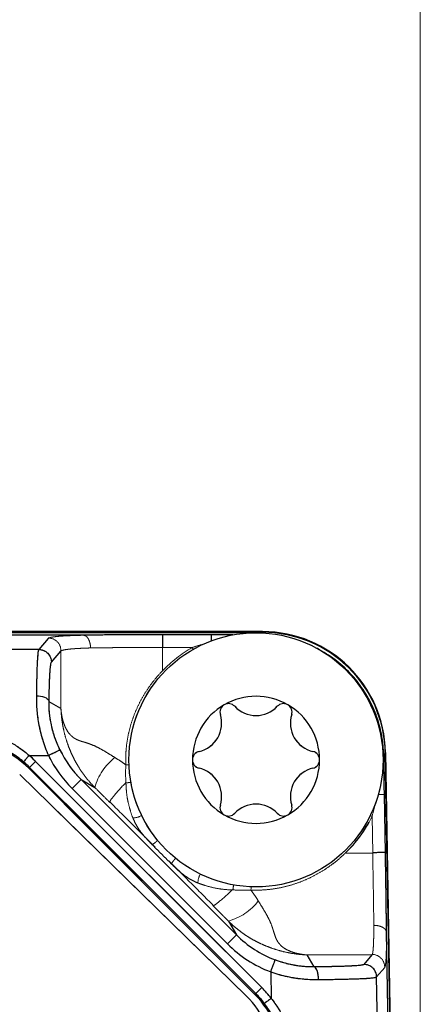
# Model space of a CAD drawing. Units: millimetres. Extents: x 17 to 410, y 7 to 290.
# Drawn here: x 125 to 134, y 173 to 196 of the extents above; entities that cross this region are included whole.
import ezdxf

# ---------------------------------------------------------------- set-up
doc = ezdxf.new("R2010")
doc.units = ezdxf.units.MM
doc.linetypes.add('PHANTOM', pattern=[12.7, 6.35, -1.27, 1.27, -1.27, 1.27, -1.27])
doc.styles.add('SLDTEXTSTYLE2', font='TXT', dxfattribs={"width": 0.75})
doc.dimstyles.new('SLDDIMSTYLE0', dxfattribs={"dimtxt": 3.5, "dimasz": 3.302, "dimexe": 0, "dimexo": 0.0625, "dimgap": 0.875, "dimtad": 1, "dimdec": 0, "dimrnd": 1e-09, "dimzin": 12, "dimdsep": 46, "dimtxsty": 'SLDTEXTSTYLE2', "dimsah": 1, "dimcen": 0.09, "dimadec": 0, "dimazin": 3, "dimtfac": 1, "dimtdec": 0, "dimtofl": 0, "dimtmove": 0, "dimatfit": 3, "dimfxl": 1, "dimfrac": 2, "dimtolj": 1, "dimtzin": 12, "dimarcsym": 0})

# ---------------------------------------------------------------- blocks, each defined once
blk = doc.blocks.new('_D')
at = {"color": 7, "linetype": 'Continuous', "lineweight": 0}
for p, q in [((64.777, 132.464), (64.777, 197.897)), ((134.277, 132.464), (134.277, 197.897)), ((64.777, 196.897), (134.277, 196.897))]:
    blk.add_line(p, q, dxfattribs=at)
at = {"color": 7, "linetype": 'Continuous', "lineweight": 18}
for points in [[(64.777, 196.897), (68.079, 196.389), (68.079, 197.405)], [(134.277, 196.897), (130.975, 197.405), (130.975, 196.389)]]:
    blk.add_solid(points, dxfattribs=at)
at = {"color": 7, "linetype": 'Continuous', "lineweight": 18, "insert": (99.761, 201.409), "char_height": 3.5, "attachment_point": 1, "style": 'SLDTEXTSTYLE2'}
blk.add_mtext('70', dxfattribs=at)

msp = doc.modelspace()

# ---------------------------------------------------------------- linework, layer by layer
at = {"color": 7, "linetype": 'Continuous', "lineweight": 25}
for p, q in [((130.554, 181.464), (68.499, 181.464)), ((68.502, 181.447), (130.551, 181.447)), ((126.323, 181.379), (122.555, 181.379)), ((125.494, 181.302), (125.27, 181.042)), ((129.349, 181.389), (128.193, 181.389)), ((125.27, 181.042), (123.627, 181.042)), ((125.57, 180.742), (125.794, 181.002)), ((125.794, 179.648), (125.515, 179.811)), ((125.042, 178.544), (125.501, 178.544)), ((133.412, 178.539), (133.45, 178.598)), ((134.273, 131.451), (133.45, 178.598)), ((133.454, 178.615), (134.277, 131.464)), ((125.055, 178.261), (125.043, 178.232)), ((130.364, 172.91), (125.043, 178.232)), ((125.196, 178.402), (125.055, 178.261)), ((130.393, 172.922), (125.055, 178.261)), ((125.196, 178.402), (130.534, 173.064)), ((130.178, 172.863), (124.821, 178.096)), ((126.057, 177.764), (126.269, 177.976)), ((129.936, 174.31), (126.269, 177.976)), ((126.269, 177.976), (126.594, 177.787)), ((126.057, 177.764), (129.724, 174.098)), ((133.453, 176.239), (133.429, 177.626)), ((129.746, 174.634), (129.936, 174.31)), ((129.724, 174.098), (129.936, 174.31)), ((133.544, 170.601), (133.478, 174.369)), ((131.772, 173.552), (131.607, 173.835)), ((133.136, 173.835), (132.947, 173.611)), ((130.745, 173.437), (130.756, 172.811)), ((133.246, 173.317), (133.436, 173.54)), ((133.275, 171.673), (133.246, 173.317)), ((130.364, 172.91), (130.393, 172.922)), ((130.534, 173.064), (130.393, 172.922))]:
    msp.add_line(p, q, dxfattribs=at)
at = {"color": 7, "linetype": 'PHANTOM', "lineweight": 18}
for p, q in [((130.554, 181.464), (68.499, 181.464)), ((68.502, 181.447), (130.551, 181.447)), ((126.323, 181.379), (122.555, 181.379)), ((125.494, 181.302), (125.27, 181.042)), ((129.349, 181.389), (128.193, 181.389)), ((125.27, 181.042), (123.627, 181.042)), ((125.57, 180.742), (125.794, 181.002)), ((125.794, 181.002), (125.794, 179.648)), ((128.193, 180.541), (128.193, 181.089)), ((128.193, 181.089), (128.895, 181.089)), ((125.794, 179.648), (125.515, 179.811)), ((125.042, 178.544), (125.501, 178.544)), ((133.412, 178.539), (133.45, 178.598)), ((134.273, 131.451), (133.45, 178.598)), ((133.454, 178.615), (134.277, 131.464)), ((125.055, 178.261), (125.043, 178.232)), ((130.364, 172.91), (125.043, 178.232)), ((125.196, 178.402), (125.055, 178.261)), ((130.393, 172.922), (125.055, 178.261)), ((125.196, 178.402), (130.534, 173.064)), ((130.178, 172.863), (124.821, 178.096)), ((126.057, 177.764), (126.269, 177.976)), ((129.936, 174.31), (126.269, 177.976)), ((126.269, 177.976), (126.594, 177.787)), ((126.057, 177.764), (129.724, 174.098)), ((133.453, 176.239), (133.429, 177.626)), ((133.138, 177.105), (133.153, 176.234)), ((133.153, 176.234), (132.5, 176.234)), ((129.746, 174.634), (129.936, 174.31)), ((129.724, 174.098), (129.936, 174.31)), ((133.544, 170.601), (133.478, 174.369)), ((131.772, 173.552), (131.607, 173.835)), ((131.607, 173.835), (133.136, 173.835)), ((133.136, 173.835), (132.947, 173.611)), ((130.745, 173.437), (130.756, 172.811)), ((133.246, 173.317), (133.436, 173.54)), ((133.275, 171.673), (133.246, 173.317)), ((130.364, 172.91), (130.393, 172.922)), ((130.534, 173.064), (130.393, 172.922))]:
    msp.add_line(p, q, dxfattribs=at)
at = {"color": 8, "linetype": 'Continuous', "lineweight": 25}
for p, q in [((130.551, 181.447), (130.544, 181.436)), ((129.349, 181.25), (129.349, 181.389)), ((133.286, 177.623), (133.429, 177.626))]:
    msp.add_line(p, q, dxfattribs=at)
at = {"color": 8, "linetype": 'PHANTOM', "lineweight": 18}
for p, q in [((130.551, 181.447), (130.544, 181.436)), ((129.349, 181.25), (129.349, 181.389)), ((128.918, 181.049), (128.895, 181.089)), ((133.286, 177.623), (133.429, 177.626)), ((133.138, 177.105), (133.096, 177.126))]:
    msp.add_line(p, q, dxfattribs=at)
at = {"color": 7, "linetype": 'Continuous', "lineweight": 25, "flags": 128}
for points in [[(125.215, 179.952), (125.266, 179.949), (125.316, 179.942), (125.363, 179.932), (125.405, 179.918), (125.442, 179.9), (125.472, 179.881), (125.495, 179.859), (125.509, 179.835), (125.515, 179.811)], [(131.873, 173.254), (131.871, 173.305), (131.866, 173.355), (131.859, 173.401), (131.849, 173.443), (131.836, 173.48), (131.822, 173.51), (131.806, 173.532), (131.79, 173.546), (131.772, 173.552)]]:
    msp.add_lwpolyline(points, dxfattribs=at)
at = {"color": 7, "linetype": 'PHANTOM', "lineweight": 18, "flags": 128}
for points in [[(125.215, 179.952), (125.266, 179.949), (125.316, 179.942), (125.363, 179.932), (125.405, 179.918), (125.442, 179.9), (125.472, 179.881), (125.495, 179.859), (125.509, 179.835), (125.515, 179.811)], [(131.873, 173.254), (131.871, 173.311), (131.865, 173.366), (131.855, 173.417), (131.843, 173.462), (131.828, 173.499), (131.81, 173.527), (131.792, 173.545), (131.772, 173.552)]]:
    msp.add_lwpolyline(points, dxfattribs=at)
at = {"color": 8, "linetype": 'PHANTOM', "lineweight": 18, "flags": 128}
for points in [[(127.401, 178.323), (127.368, 178.322), (127.326, 178.32)], [(130.28, 175.366), (130.281, 175.409), (130.283, 175.442)]]:
    msp.add_lwpolyline(points, dxfattribs=at)
at = {"color": 7, "linetype": 'Continuous', "lineweight": 25}
msp.add_circle((130.399, 178.439), 3, dxfattribs=at)
at = {"color": 7, "linetype": 'PHANTOM', "lineweight": 18}
msp.add_circle((130.399, 178.439), 3, dxfattribs=at)
at = {"color": 7, "linetype": 'Continuous', "lineweight": 25}
for centre, radius, start, end in [((130.554, 178.564), 2.9, 1, 90), ((130.399, 178.439), 1.5, 60, 120), ((130.399, 178.439), 1.5, 120, 180), ((129.749, 179.564), 0.201, 120, 196.9357), ((129.749, 179.564), 0.201, 43.0643, 120), ((130.399, 180.171), 0.688, 223.0643, 316.9357), ((131.048, 179.564), 0.201, 60, 136.9357), ((131.048, 179.564), 0.201, 343.0643, 60), ((130.399, 178.439), 1.5, 0, 60), ((128.899, 179.305), 0.688, 283.0643, 16.9357), ((131.899, 179.305), 0.688, 163.0643, 256.9357), ((129.1, 178.439), 0.201, 103.0643, 180), ((130.399, 178.439), 1.5, 180, 240), ((129.1, 178.439), 0.201, 180, 256.9357), ((130.399, 178.439), 1.5, 300, 0), ((131.698, 178.439), 0.201, 0, 76.9357), ((131.698, 178.439), 0.201, 283.0643, 0), ((128.899, 177.573), 0.688, 343.0643, 76.9357), ((131.899, 177.573), 0.688, 103.0643, 196.9357), ((129.749, 177.314), 0.201, 163.0643, 240), ((130.399, 176.707), 0.688, 43.0643, 136.9357), ((131.048, 177.314), 0.201, 300, 16.9357), ((129.749, 177.314), 0.201, 240, 316.9357), ((130.399, 178.439), 1.5, 240, 300), ((131.048, 177.314), 0.201, 223.0643, 300), ((128.781, 171.433), 1.999, 0, 45.6716)]:
    msp.add_arc(centre, radius, start, end, dxfattribs=at)
at = {"color": 7, "linetype": 'PHANTOM', "lineweight": 18}
for centre, radius, start, end in [((130.554, 178.564), 2.9, 1, 90), ((130.399, 178.439), 3.047, 119.5741, 136.3798), ((130.399, 178.439), 1.5, 60, 120), ((130.399, 178.439), 1.5, 120, 180), ((129.749, 179.564), 0.201, 120, 196.9357), ((129.749, 179.564), 0.201, 43.0643, 120), ((130.399, 180.171), 0.688, 223.0643, 316.9357), ((131.048, 179.564), 0.201, 60, 136.9357), ((131.048, 179.564), 0.201, 343.0643, 60), ((130.399, 178.439), 1.5, 0, 60), ((128.899, 179.305), 0.688, 283.0643, 16.9357), ((131.899, 179.305), 0.688, 163.0643, 256.9357), ((127.888, 177.432), 1.342, 127.6818, 164.6585), ((129.1, 178.439), 0.201, 103.0643, 180), ((130.399, 178.439), 1.5, 180, 240), ((129.1, 178.439), 0.201, 180, 256.9357), ((130.399, 178.439), 1.5, 300, 0), ((131.698, 178.439), 0.201, 0, 76.9357), ((131.698, 178.439), 0.201, 283.0643, 0), ((128.899, 177.573), 0.688, 343.0643, 76.9357), ((131.899, 177.573), 0.688, 103.0643, 196.9357), ((129.749, 177.314), 0.201, 163.0643, 240), ((130.399, 176.707), 0.688, 43.0643, 136.9357), ((131.048, 177.314), 0.201, 300, 16.9357), ((129.749, 177.314), 0.201, 240, 316.9357), ((130.399, 178.439), 1.5, 240, 300), ((131.048, 177.314), 0.201, 223.0643, 300), ((130.399, 178.439), 3.047, 313.6202, 334.0282), ((129.391, 175.929), 1.342, 285.3415, 322.3182), ((128.781, 171.433), 1.999, 0, 45.6716)]:
    msp.add_arc(centre, radius, start, end, dxfattribs=at)
at = {"color": 8, "linetype": 'Continuous', "lineweight": 25}
for centre, radius, start, end in [((133.4, 178.405), 0.134, 84.8121, 91.1991), ((130.399, 178.439), 3.047, 313.6202, 331.0982)]:
    msp.add_arc(centre, radius, start, end, dxfattribs=at)
at = {"color": 8, "linetype": 'PHANTOM', "lineweight": 18}
for centre, radius, start, end in [((133.4, 178.405), 0.134, 84.8121, 91.1991), ((127.496, 177.456), 0.387, 269.4199, 301.9565), ((129.415, 175.537), 0.387, 148.0435, 180.5801)]:
    msp.add_arc(centre, radius, start, end, dxfattribs=at)
at = {"color": 7, "linetype": 'Continuous', "lineweight": 25}
for centre, major_axis, ratio, start_param, end_param in [((130.55, 178.546), (1.58, 2.434), 0.999513, 5.30583, 6.858722), ((123.416, 176.605), (-0.881, -2.126), 0.999599, 2.749036, 3.53415), ((128.108, 179.814), (2.247, -1.312), 0.999274, 4.124012, 4.455542), ((123.428, 176.633), (-0.957, -2.311), 0.999599, 2.749036, 2.832626), ((128.108, 179.814), (2.506, -1.464), 0.99941, 4.124012, 4.455542), ((123.428, 176.633), (0.881, 2.126), 0.999529, 5.890628, 5.974218), ((131.774, 176.149), (-1.312, 2.247), 0.999274, 1.827644, 2.249993), ((131.774, 176.149), (-1.464, 2.506), 0.99941, 1.827644, 2.249993), ((128.737, 171.284), (-2.126, -0.881), 0.999599, 2.749036, 3.53415), ((128.766, 171.296), (2.126, 0.881), 0.999529, 0.257935, 0.392557), ((128.766, 171.296), (-2.311, -0.957), 0.999599, 3.399528, 3.53415)]:
    msp.add_ellipse(centre, major_axis=major_axis, ratio=ratio, start_param=start_param, end_param=end_param, dxfattribs=at)
at = {"color": 7, "linetype": 'PHANTOM', "lineweight": 18}
for centre, major_axis, ratio, start_param, end_param in [((130.55, 178.546), (1.58, 2.434), 0.999513, 5.30583, 6.858722), ((123.416, 176.605), (-0.881, -2.126), 0.999599, 2.749036, 3.53415), ((128.108, 179.814), (2.247, -1.312), 0.999274, 4.124012, 4.455542), ((123.428, 176.633), (-0.957, -2.311), 0.999599, 2.749036, 2.832626), ((128.108, 179.814), (2.506, -1.464), 0.99941, 4.124012, 4.455542), ((123.428, 176.633), (0.881, 2.126), 0.999529, 5.890628, 5.974218), ((131.774, 176.149), (-1.312, 2.247), 0.999274, 1.827644, 2.249993), ((131.774, 176.149), (-1.464, 2.506), 0.99941, 1.827644, 2.249993), ((128.737, 171.284), (-2.126, -0.881), 0.999599, 2.749036, 3.53415), ((128.766, 171.296), (2.126, 0.881), 0.999529, 0.257935, 0.392557), ((128.766, 171.296), (-2.311, -0.957), 0.999599, 3.399528, 3.53415)]:
    msp.add_ellipse(centre, major_axis=major_axis, ratio=ratio, start_param=start_param, end_param=end_param, dxfattribs=at)
for points, knots in [([(126.326, 181.379), (126.28, 181.377), (126.187, 181.375), (126.062, 181.371), (125.95, 181.366), (125.848, 181.361), (125.76, 181.355), (125.686, 181.348), (125.62, 181.34), (125.567, 181.332), (125.529, 181.322), (125.505, 181.312), (125.498, 181.305), (125.494, 181.302)], [0, 0, 0, 0, 0.068828, 0.139472, 0.210363, 0.281053, 0.364704, 0.448622, 0.532431, 0.649099, 0.765996, 0.883078, 1, 1, 1, 1]), ([(125.494, 181.315), (125.573, 181.315), (125.651, 181.282), (125.762, 181.171), (125.794, 181.093), (125.794, 181.015)], [0, 0, 0, 0, 0.5, 0.5, 1, 1, 1, 1]), ([(128.193, 181.389), (128.098, 181.389), (127.906, 181.389), (127.619, 181.388), (127.331, 181.388), (127.09, 181.387), (126.897, 181.385), (126.749, 181.384), (126.604, 181.383), (126.46, 181.381), (126.37, 181.379), (126.323, 181.379)], [0, 0, 0, 0, 0.147959, 0.295897, 0.445332, 0.59469, 0.674108, 0.75351, 0.834382, 0.915231, 1, 1, 1, 1]), ([(126.323, 181.379), (126.324, 181.379), (126.324, 181.379), (126.325, 181.379), (126.326, 181.379), (126.326, 181.379), (126.326, 181.379)], [0, 0, 0, 0, 0.365218, 0.733708, 0.931769, 1, 1, 1, 1]), ([(126.494, 181.079), (126.493, 181.094), (126.492, 181.128), (126.483, 181.18), (126.466, 181.245), (126.433, 181.311), (126.383, 181.366), (126.345, 181.374), (126.326, 181.379)], [0, 0, 0, 0, 0.100234, 0.222394, 0.344553, 0.563035, 0.781518, 1, 1, 1, 1]), ([(128.193, 181.402), (128.193, 181.4), (128.193, 181.367), (128.193, 181.256), (128.193, 181.179), (128.193, 181.102)], [0, 0, 0, 0, 0.5, 0.5, 1, 1, 1, 1]), ([(125.27, 181.042), (125.27, 181.042), (125.268, 181.039), (125.263, 181.028), (125.256, 180.995), (125.249, 180.942), (125.242, 180.87), (125.237, 180.781), (125.232, 180.678), (125.227, 180.554), (125.223, 180.406), (125.219, 180.237), (125.217, 180.083), (125.215, 179.984), (125.215, 179.952)], [0, 0, 0, 0, 0.000024, 0.105884, 0.212041, 0.318005, 0.4236, 0.510762, 0.59811, 0.685165, 0.775109, 0.865408, 0.955375, 1, 1, 1, 1]), ([(125.794, 181.002), (125.794, 181.002), (125.797, 181.005), (125.804, 181.012), (125.826, 181.022), (125.862, 181.032), (125.91, 181.04), (125.969, 181.048), (126.032, 181.055), (126.107, 181.061), (126.191, 181.066), (126.282, 181.071), (126.382, 181.075), (126.457, 181.078), (126.494, 181.079)], [0, 0, 0, 0, 0.000027, 0.12462, 0.249384, 0.373938, 0.498244, 0.580156, 0.662165, 0.743897, 0.808422, 0.873126, 0.937598, 1, 1, 1, 1]), ([(126.494, 181.079), (126.531, 181.079), (126.606, 181.081), (126.726, 181.083), (126.851, 181.084), (126.98, 181.085), (127.155, 181.087), (127.377, 181.088), (127.647, 181.089), (127.92, 181.089), (128.102, 181.089), (128.193, 181.089)], [0, 0, 0, 0, 0.0755279, 0.1511524, 0.2268015, 0.304064, 0.3813423, 0.5349234, 0.6885907, 0.8442844, 1, 1, 1, 1]), ([(125.515, 179.811), (125.515, 179.839), (125.517, 179.922), (125.519, 180.051), (125.523, 180.192), (125.527, 180.317), (125.532, 180.422), (125.537, 180.51), (125.542, 180.588), (125.549, 180.652), (125.556, 180.7), (125.563, 180.73), (125.568, 180.738), (125.57, 180.742)], [0, 0, 0, 0, 0.043307, 0.129368, 0.215744, 0.301779, 0.38711, 0.472737, 0.55819, 0.668317, 0.778833, 0.889571, 1, 1, 1, 1]), ([(127.326, 178.32), (127.324, 178.387), (127.321, 178.521), (127.336, 178.739), (127.369, 178.972), (127.427, 179.221), (127.506, 179.465), (127.606, 179.703), (127.725, 179.929), (127.862, 180.144), (128.017, 180.35), (128.133, 180.479), (128.193, 180.541), (128.193, 180.541)], [0, 0, 0, 0, 0.081834, 0.164076, 0.266905, 0.369739, 0.475724, 0.581714, 0.684834, 0.787955, 0.893965, 0.999976, 1, 1, 1, 1]), ([(125.215, 179.952), (125.215, 179.901), (125.215, 179.799), (125.223, 179.638), (125.239, 179.473), (125.266, 179.296), (125.304, 179.112), (125.356, 178.921), (125.421, 178.73), (125.473, 178.605), (125.501, 178.544), (125.501, 178.544)], [0, 0, 0, 0, 0.114125, 0.228262, 0.34581, 0.46337, 0.595711, 0.728068, 0.864009, 0.99996, 1, 1, 1, 1]), ([(125.771, 178.675), (125.747, 178.725), (125.701, 178.824), (125.644, 178.98), (125.595, 179.14), (125.561, 179.291), (125.537, 179.432), (125.522, 179.561), (125.514, 179.689), (125.515, 179.77), (125.515, 179.811)], [0, 0, 0, 0, 0.135051, 0.270085, 0.408989, 0.54786, 0.659007, 0.770137, 0.885077, 1, 1, 1, 1]), ([(125.794, 179.648), (125.794, 179.644), (125.795, 179.632), (125.796, 179.609), (125.798, 179.586), (125.8, 179.549), (125.806, 179.478), (125.814, 179.404), (125.829, 179.3), (125.849, 179.187), (125.89, 179.01), (125.942, 178.841), (126.001, 178.683), (126.059, 178.552), (126.125, 178.418), (126.21, 178.269), (126.316, 178.109), (126.447, 177.941), (126.545, 177.838), (126.594, 177.787)], [0, 0, 0, 0, 0.007351, 0.024786, 0.045884, 0.052645, 0.097818, 0.183459, 0.191839, 0.287772, 0.383674, 0.490775, 0.557325, 0.623821, 0.685467, 0.747159, 0.831358, 0.915749, 1, 1, 1, 1]), ([(127.068, 178.494), (127.02, 178.523), (126.925, 178.582), (126.785, 178.667), (126.645, 178.743), (126.514, 178.802), (126.395, 178.841), (126.292, 178.871), (126.208, 178.899), (126.141, 178.93), (126.077, 178.97), (126.014, 179.026), (125.957, 179.098), (125.913, 179.175), (125.877, 179.256), (125.848, 179.34), (125.829, 179.412), (125.812, 179.495), (125.803, 179.555), (125.797, 179.611), (125.796, 179.631), (125.795, 179.646), (125.794, 179.648)], [0, 0, 0, 0, 0.056017, 0.112288, 0.168222, 0.223778, 0.27104, 0.31851, 0.365823, 0.401622, 0.437427, 0.497599, 0.558004, 0.618595, 0.67902, 0.746544, 0.814074, 0.849192, 0.946695, 0.962513, 0.993573, 1, 1, 1, 1]), ([(123.428, 179.164), (123.464, 179.164), (123.592, 179.162), (123.813, 179.138), (124.086, 179.077), (124.348, 178.985), (124.596, 178.864), (124.829, 178.718), (124.974, 178.604), (125.042, 178.544), (125.042, 178.544)], [0, 0, 0, 0, 0.060413, 0.217953, 0.376062, 0.533649, 0.688922, 0.844679, 0.999966, 1, 1, 1, 1]), ([(124.913, 178.391), (124.865, 178.429), (124.77, 178.507), (124.613, 178.608), (124.448, 178.699), (124.275, 178.775), (124.096, 178.837), (123.911, 178.885), (123.721, 178.917), (123.559, 178.931), (123.461, 178.933), (123.428, 178.933)], [0, 0, 0, 0, 0.1139554, 0.2286868, 0.3458066, 0.4637343, 0.5805244, 0.6981056, 0.8181876, 0.9391422, 1, 1, 1, 1]), ([(127.326, 178.32), (127.283, 178.351), (127.199, 178.411), (127.111, 178.466), (127.068, 178.494)], [0, 0, 0, 0, 0.499306, 1, 1, 1, 1]), ([(133.429, 177.626), (133.428, 177.676), (133.426, 177.795), (133.422, 178.007), (133.417, 178.261), (133.414, 178.446), (133.412, 178.539)], [0, 0, 0, 0, 0.164142, 0.392181, 0.69597, 1, 1, 1, 1]), ([(127.329, 177.894), (127.325, 177.963), (127.317, 178.104), (127.323, 178.248), (127.326, 178.32)], [0, 0, 0, 0, 0.495879, 1, 1, 1, 1]), ([(126.594, 177.787), (126.653, 177.728), (126.771, 177.61), (126.891, 177.491), (126.95, 177.431)], [0, 0, 0, 0, 0.499261, 1, 1, 1, 1]), ([(126.95, 177.444), (126.943, 177.454), (126.975, 177.503), (127.108, 177.666), (127.209, 177.78), (127.329, 177.907)], [0, 0, 0, 0, 0.5, 0.5, 1, 1, 1, 1]), ([(127.492, 177.069), (127.489, 177.076), (127.464, 177.143), (127.42, 177.275), (127.371, 177.472), (127.337, 177.679), (127.332, 177.822), (127.329, 177.894)], [0, 0, 0, 0, 0.029671, 0.266502, 0.505754, 0.751707, 1, 1, 1, 1]), ([(128.02, 176.377), (127.838, 176.559), (127.663, 176.734), (127.31, 177.085), (127.132, 177.262), (126.95, 177.444)], [0, 0, 0, 0, 0.5, 0.5, 1, 1, 1, 1]), ([(127.941, 176.444), (127.888, 176.498), (127.805, 176.582), (127.701, 176.706), (127.619, 176.82), (127.547, 176.94), (127.51, 177.026), (127.492, 177.069)], [0, 0, 0, 0, 0.258357, 0.440124, 0.623229, 0.810744, 1, 1, 1, 1]), ([(128.407, 175.977), (128.366, 176.019), (128.289, 176.095), (128.174, 176.211), (128.057, 176.327), (127.98, 176.405), (127.941, 176.444)], [0, 0, 0, 0, 0.246555, 0.494574, 0.746605, 1, 1, 1, 1]), ([(132.5, 176.234), (132.5, 176.234), (132.453, 176.187), (132.354, 176.097), (132.183, 175.96), (131.986, 175.825), (131.762, 175.697), (131.528, 175.588), (131.288, 175.499), (131.041, 175.432), (130.789, 175.387), (130.535, 175.363), (130.365, 175.365), (130.28, 175.366)], [0, 0, 0, 0, 0.000024, 0.08182, 0.163616, 0.26848, 0.373713, 0.478934, 0.583782, 0.687647, 0.791913, 0.89616, 1, 1, 1, 1]), ([(133.453, 176.252), (133.451, 176.252), (133.418, 176.251), (133.308, 176.249), (133.23, 176.248), (133.153, 176.247)], [0, 0, 0, 0, 0.5, 0.5, 1, 1, 1, 1]), ([(133.153, 176.234), (133.153, 176.234), (133.154, 176.143), (133.158, 175.962), (133.162, 175.69), (133.167, 175.419), (133.171, 175.182), (133.174, 174.978), (133.176, 174.809), (133.178, 174.659), (133.178, 174.571), (133.179, 174.534)], [0, 0, 0, 0, 0.0000341, 0.1547503, 0.3096791, 0.4643481, 0.6187094, 0.7205946, 0.8226, 0.9242615, 1, 1, 1, 1]), ([(133.478, 174.369), (133.478, 174.415), (133.478, 174.505), (133.476, 174.647), (133.475, 174.791), (133.473, 174.94), (133.47, 175.134), (133.467, 175.374), (133.463, 175.66), (133.458, 175.949), (133.454, 176.142), (133.453, 176.239)], [0, 0, 0, 0, 0.085007, 0.164229, 0.243471, 0.324392, 0.405328, 0.55296, 0.700666, 0.850322, 1, 1, 1, 1]), ([(129.39, 175.004), (129.212, 175.183), (129.038, 175.357), (128.692, 175.704), (128.521, 175.877), (128.343, 176.055)], [0, 0, 0, 0, 0.5, 0.5, 1, 1, 1, 1]), ([(129.028, 175.533), (128.987, 175.55), (128.904, 175.586), (128.785, 175.656), (128.669, 175.739), (128.543, 175.845), (128.457, 175.929), (128.407, 175.977)], [0, 0, 0, 0, 0.181485, 0.36458, 0.552349, 0.741643, 1, 1, 1, 1]), ([(129.853, 175.37), (129.785, 175.372), (129.647, 175.377), (129.443, 175.409), (129.242, 175.458), (129.105, 175.503), (129.036, 175.53), (129.028, 175.533)], [0, 0, 0, 0, 0.237044, 0.476258, 0.72207, 0.97034, 1, 1, 1, 1]), ([(129.39, 175.004), (129.4, 174.996), (129.45, 175.028), (129.613, 175.162), (129.726, 175.263), (129.853, 175.382)], [0, 0, 0, 0, 0.5, 0.5, 1, 1, 1, 1]), ([(130.28, 175.366), (130.209, 175.363), (130.065, 175.358), (129.924, 175.366), (129.853, 175.37)], [0, 0, 0, 0, 0.495611, 1, 1, 1, 1]), ([(130.453, 175.108), (130.426, 175.152), (130.371, 175.239), (130.31, 175.324), (130.28, 175.366)], [0, 0, 0, 0, 0.499178, 1, 1, 1, 1]), ([(129.39, 174.991), (129.45, 174.931), (129.569, 174.812), (129.687, 174.694), (129.746, 174.634)], [0, 0, 0, 0, 0.499458, 1, 1, 1, 1]), ([(131.607, 173.835), (131.605, 173.835), (131.565, 173.838), (131.485, 173.847), (131.356, 173.872), (131.238, 173.908), (131.134, 173.953), (131.057, 173.997), (130.985, 174.055), (130.925, 174.123), (130.879, 174.202), (130.845, 174.289), (130.817, 174.379), (130.79, 174.467), (130.756, 174.566), (130.703, 174.686), (130.626, 174.825), (130.541, 174.966), (130.482, 175.061), (130.453, 175.108)], [0, 0, 0, 0, 0.006427, 0.104896, 0.203356, 0.320967, 0.381394, 0.441987, 0.502394, 0.562568, 0.611004, 0.659605, 0.708035, 0.742129, 0.776215, 0.831773, 0.887709, 0.943981, 1, 1, 1, 1]), ([(129.746, 174.634), (129.784, 174.598), (129.86, 174.524), (129.982, 174.423), (130.111, 174.328), (130.243, 174.242), (130.377, 174.166), (130.51, 174.1), (130.643, 174.042), (130.8, 173.983), (130.969, 173.931), (131.146, 173.889), (131.259, 173.87), (131.363, 173.855), (131.438, 173.846), (131.508, 173.841), (131.546, 173.838), (131.568, 173.837), (131.591, 173.836), (131.604, 173.835), (131.607, 173.835)], [0, 0, 0, 0, 0.062694, 0.125387, 0.189124, 0.252845, 0.313929, 0.376231, 0.442394, 0.509263, 0.616357, 0.711981, 0.808176, 0.816555, 0.902189, 0.947359, 0.95412, 0.975216, 0.992649, 1, 1, 1, 1]), ([(133.179, 174.534), (133.179, 174.497), (133.178, 174.422), (133.177, 174.322), (133.176, 174.232), (133.174, 174.147), (133.171, 174.073), (133.167, 174.009), (133.162, 173.951), (133.157, 173.902), (133.15, 173.866), (133.143, 173.845), (133.138, 173.838), (133.136, 173.835), (133.136, 173.835)], [0, 0, 0, 0, 0.062634, 0.127098, 0.191794, 0.256311, 0.338085, 0.420136, 0.50209, 0.626313, 0.750784, 0.875464, 0.999973, 1, 1, 1, 1]), ([(133.179, 174.534), (133.194, 174.534), (133.228, 174.533), (133.279, 174.525), (133.344, 174.509), (133.411, 174.477), (133.465, 174.428), (133.474, 174.39), (133.478, 174.371)], [0, 0, 0, 0, 0.100187, 0.221821, 0.343454, 0.562303, 0.781152, 1, 1, 1, 1]), ([(133.436, 173.54), (133.438, 173.544), (133.443, 173.551), (133.45, 173.574), (133.457, 173.613), (133.462, 173.666), (133.467, 173.731), (133.471, 173.805), (133.474, 173.894), (133.476, 173.996), (133.477, 174.107), (133.478, 174.232), (133.478, 174.325), (133.478, 174.371)], [0, 0, 0, 0, 0.116835, 0.233829, 0.350639, 0.467221, 0.551065, 0.635018, 0.718703, 0.789388, 0.860273, 0.93091, 1, 1, 1, 1]), ([(133.478, 174.371), (133.478, 174.371), (133.478, 174.371), (133.478, 174.37), (133.478, 174.369), (133.478, 174.369)], [0, 0, 0, 0, 0.207041, 0.47326, 1, 1, 1, 1]), ([(133.136, 173.848), (133.214, 173.848), (133.291, 173.816), (133.401, 173.707), (133.434, 173.631), (133.436, 173.553)], [0, 0, 0, 0, 0.5, 0.5, 1, 1, 1, 1]), ([(131.772, 173.552), (131.729, 173.552), (131.642, 173.553), (131.499, 173.563), (131.344, 173.583), (131.18, 173.615), (131.014, 173.659), (130.906, 173.698), (130.851, 173.717)], [0, 0, 0, 0, 0.1445196, 0.290221, 0.4647349, 0.6392873, 0.8196294, 1, 1, 1, 1]), ([(132.947, 173.611), (132.944, 173.609), (132.938, 173.605), (132.912, 173.598), (132.873, 173.591), (132.815, 173.585), (132.737, 173.579), (132.641, 173.573), (132.528, 173.568), (132.405, 173.564), (132.265, 173.56), (132.111, 173.557), (131.947, 173.554), (131.83, 173.553), (131.772, 173.552)], [0, 0, 0, 0, 0.091878, 0.183816, 0.275619, 0.366023, 0.456592, 0.546801, 0.622517, 0.698497, 0.774168, 0.849317, 0.924743, 1, 1, 1, 1]), ([(130.745, 173.437), (130.745, 173.437), (130.808, 173.414), (130.937, 173.373), (131.135, 173.324), (131.336, 173.288), (131.529, 173.266), (131.708, 173.254), (131.818, 173.254), (131.873, 173.254)], [0, 0, 0, 0, 0.0000514, 0.1733161, 0.3465672, 0.5245483, 0.7025068, 0.8507732, 1, 1, 1, 1]), ([(131.873, 173.254), (131.941, 173.255), (132.078, 173.257), (132.27, 173.26), (132.452, 173.263), (132.618, 173.268), (132.766, 173.272), (132.898, 173.277), (133.01, 173.283), (133.1, 173.29), (133.17, 173.297), (133.218, 173.305), (133.24, 173.311), (133.245, 173.315), (133.246, 173.317), (133.246, 173.317)], [0, 0, 0, 0, 0.077084, 0.154349, 0.231339, 0.310291, 0.389561, 0.468553, 0.558527, 0.648848, 0.738993, 0.846773, 0.954601, 0.999979, 1, 1, 1, 1]), ([(131.066, 171.296), (131.064, 171.358), (131.061, 171.48), (131.039, 171.664), (131.002, 171.848), (130.949, 172.028), (130.883, 172.202), (130.803, 172.371), (130.708, 172.535), (130.634, 172.638), (130.597, 172.689)], [0, 0, 0, 0, 0.122735, 0.245471, 0.371501, 0.497532, 0.621445, 0.745356, 0.87268, 1, 1, 1, 1]), ([(130.756, 172.811), (130.756, 172.811), (130.787, 172.771), (130.848, 172.689), (130.942, 172.547), (131.034, 172.381), (131.105, 172.223), (131.16, 172.078), (131.201, 171.95), (131.242, 171.788), (131.273, 171.604), (131.288, 171.434), (131.29, 171.331), (131.29, 171.297)], [0, 0, 0, 0, 0.000037, 0.0932, 0.186364, 0.312467, 0.440352, 0.5046, 0.596007, 0.687412, 0.811219, 0.936862, 1, 1, 1, 1])]:
    msp.add_open_spline(points, degree=3, knots=knots, dxfattribs=at)
at = {"color": 7, "linetype": 'Continuous', "lineweight": 25}
for points, knots in [([(128.193, 181.389), (128.098, 181.389), (127.906, 181.389), (127.619, 181.388), (127.331, 181.388), (127.09, 181.387), (126.897, 181.385), (126.749, 181.384), (126.604, 181.383), (126.46, 181.381), (126.37, 181.379), (126.323, 181.379)], [0, 0, 0, 0, 0.147959, 0.295897, 0.445332, 0.59469, 0.674108, 0.75351, 0.834382, 0.915231, 1, 1, 1, 1]), ([(128.193, 181.402), (128.193, 181.4), (128.193, 181.367), (128.193, 181.256), (128.193, 181.179), (128.193, 181.102)], [0, 0, 0, 0, 0.5, 0.5, 1, 1, 1, 1]), ([(125.27, 181.042), (125.27, 181.042), (125.268, 181.039), (125.263, 181.028), (125.256, 180.995), (125.249, 180.942), (125.242, 180.87), (125.237, 180.781), (125.232, 180.678), (125.227, 180.554), (125.223, 180.406), (125.219, 180.237), (125.217, 180.083), (125.215, 179.984), (125.215, 179.952)], [0, 0, 0, 0, 0.000024, 0.105884, 0.212041, 0.318005, 0.4236, 0.510762, 0.59811, 0.685165, 0.775109, 0.865408, 0.955375, 1, 1, 1, 1]), ([(125.515, 179.811), (125.515, 179.839), (125.517, 179.922), (125.519, 180.051), (125.523, 180.192), (125.527, 180.317), (125.532, 180.422), (125.537, 180.51), (125.542, 180.588), (125.549, 180.652), (125.556, 180.7), (125.563, 180.73), (125.568, 180.738), (125.57, 180.742)], [0, 0, 0, 0, 0.043307, 0.129368, 0.215744, 0.301779, 0.38711, 0.472737, 0.55819, 0.668317, 0.778833, 0.889571, 1, 1, 1, 1]), ([(125.215, 179.952), (125.215, 179.901), (125.215, 179.799), (125.223, 179.638), (125.239, 179.473), (125.266, 179.296), (125.304, 179.112), (125.356, 178.921), (125.421, 178.73), (125.473, 178.605), (125.501, 178.544), (125.501, 178.544)], [0, 0, 0, 0, 0.114125, 0.228262, 0.34581, 0.46337, 0.595711, 0.728068, 0.864009, 0.99996, 1, 1, 1, 1]), ([(125.771, 178.675), (125.747, 178.725), (125.701, 178.824), (125.644, 178.98), (125.595, 179.14), (125.561, 179.291), (125.537, 179.432), (125.522, 179.561), (125.514, 179.689), (125.515, 179.77), (125.515, 179.811)], [0, 0, 0, 0, 0.135051, 0.270085, 0.408989, 0.54786, 0.659007, 0.770137, 0.885077, 1, 1, 1, 1]), ([(123.428, 179.164), (123.464, 179.164), (123.592, 179.162), (123.813, 179.138), (124.086, 179.077), (124.348, 178.985), (124.596, 178.864), (124.829, 178.718), (124.974, 178.604), (125.042, 178.544), (125.042, 178.544)], [0, 0, 0, 0, 0.060413, 0.217953, 0.376062, 0.533649, 0.688922, 0.844679, 0.999966, 1, 1, 1, 1]), ([(124.913, 178.391), (124.865, 178.429), (124.77, 178.507), (124.613, 178.608), (124.448, 178.699), (124.275, 178.775), (124.096, 178.837), (123.911, 178.885), (123.721, 178.917), (123.559, 178.931), (123.461, 178.933), (123.428, 178.933)], [0, 0, 0, 0, 0.1139554, 0.2286868, 0.3458066, 0.4637343, 0.5805244, 0.6981056, 0.8181876, 0.9391422, 1, 1, 1, 1]), ([(133.429, 177.626), (133.428, 177.676), (133.426, 177.795), (133.422, 178.007), (133.417, 178.261), (133.414, 178.446), (133.412, 178.539)], [0, 0, 0, 0, 0.164142, 0.392181, 0.69597, 1, 1, 1, 1]), ([(133.453, 176.252), (133.451, 176.252), (133.418, 176.251), (133.308, 176.249), (133.23, 176.248), (133.153, 176.247)], [0, 0, 0, 0, 0.5, 0.5, 1, 1, 1, 1]), ([(133.478, 174.369), (133.478, 174.415), (133.478, 174.505), (133.476, 174.647), (133.475, 174.791), (133.473, 174.94), (133.47, 175.134), (133.467, 175.374), (133.463, 175.66), (133.458, 175.949), (133.454, 176.142), (133.453, 176.239)], [0, 0, 0, 0, 0.085007, 0.164229, 0.243471, 0.324392, 0.405328, 0.55296, 0.700666, 0.850322, 1, 1, 1, 1]), ([(131.772, 173.552), (131.729, 173.552), (131.642, 173.553), (131.499, 173.563), (131.344, 173.583), (131.18, 173.615), (131.014, 173.659), (130.906, 173.698), (130.851, 173.717)], [0, 0, 0, 0, 0.1445196, 0.290221, 0.4647349, 0.6392873, 0.8196294, 1, 1, 1, 1]), ([(132.947, 173.611), (132.944, 173.609), (132.938, 173.605), (132.912, 173.598), (132.873, 173.591), (132.815, 173.585), (132.737, 173.579), (132.641, 173.573), (132.528, 173.568), (132.405, 173.564), (132.265, 173.56), (132.111, 173.557), (131.947, 173.554), (131.83, 173.553), (131.772, 173.552)], [0, 0, 0, 0, 0.091878, 0.183816, 0.275619, 0.366023, 0.456592, 0.546801, 0.622517, 0.698497, 0.774168, 0.849317, 0.924743, 1, 1, 1, 1]), ([(130.745, 173.437), (130.745, 173.437), (130.808, 173.414), (130.937, 173.373), (131.135, 173.324), (131.336, 173.288), (131.529, 173.266), (131.708, 173.254), (131.818, 173.254), (131.873, 173.254)], [0, 0, 0, 0, 0.0000514, 0.1733161, 0.3465672, 0.5245483, 0.7025068, 0.8507732, 1, 1, 1, 1]), ([(131.873, 173.254), (131.941, 173.255), (132.078, 173.257), (132.27, 173.26), (132.452, 173.263), (132.618, 173.268), (132.766, 173.272), (132.898, 173.277), (133.01, 173.283), (133.1, 173.29), (133.17, 173.297), (133.218, 173.305), (133.24, 173.311), (133.245, 173.315), (133.246, 173.317), (133.246, 173.317)], [0, 0, 0, 0, 0.077084, 0.154349, 0.231339, 0.310291, 0.389561, 0.468553, 0.558527, 0.648848, 0.738993, 0.846773, 0.954601, 0.999979, 1, 1, 1, 1]), ([(131.066, 171.296), (131.064, 171.358), (131.061, 171.48), (131.039, 171.664), (131.002, 171.848), (130.949, 172.028), (130.883, 172.202), (130.803, 172.371), (130.708, 172.535), (130.634, 172.638), (130.597, 172.689)], [0, 0, 0, 0, 0.122735, 0.245471, 0.371501, 0.497532, 0.621445, 0.745356, 0.87268, 1, 1, 1, 1]), ([(130.756, 172.811), (130.756, 172.811), (130.787, 172.771), (130.848, 172.689), (130.942, 172.547), (131.034, 172.381), (131.105, 172.223), (131.16, 172.078), (131.201, 171.95), (131.242, 171.788), (131.273, 171.604), (131.288, 171.434), (131.29, 171.331), (131.29, 171.297)], [0, 0, 0, 0, 0.000037, 0.0932, 0.186364, 0.312467, 0.440352, 0.5046, 0.596007, 0.687412, 0.811219, 0.936862, 1, 1, 1, 1])]:
    msp.add_open_spline(points, degree=3, knots=knots, dxfattribs=at)
at = {"color": 8, "linetype": 'Continuous', "lineweight": 25}
for points, knots in [([(129.851, 181.388), (129.82, 181.388), (129.731, 181.388), (129.584, 181.389), (129.448, 181.389), (129.37, 181.389), (129.349, 181.389)], [0, 0, 0, 0, 0.190115, 0.533077, 0.876496, 1, 1, 1, 1]), ([(133.412, 178.539), (133.409, 178.614), (133.403, 178.764), (133.372, 178.987), (133.324, 179.214), (133.255, 179.442), (133.165, 179.669), (133.056, 179.889), (132.929, 180.098), (132.785, 180.295), (132.625, 180.48), (132.45, 180.651), (132.261, 180.807), (132.059, 180.943), (131.919, 181.029), (131.845, 181.064), (131.844, 181.064)], [0, 0, 0, 0, 0.072091, 0.1442909, 0.2163818, 0.2945557, 0.3730089, 0.451462, 0.5296357, 0.6078036, 0.6862512, 0.7646986, 0.8428664, 0.9209772, 0.999367, 1, 1, 1, 1])]:
    msp.add_open_spline(points, degree=3, knots=knots, dxfattribs=at)
at = {"color": 8, "linetype": 'PHANTOM', "lineweight": 18}
for points, knots in [([(129.867, 181.388), (129.83, 181.388), (129.736, 181.388), (129.584, 181.389), (129.448, 181.389), (129.37, 181.389), (129.349, 181.389)], [0, 0, 0, 0, 0.21473, 0.547269, 0.88025, 1, 1, 1, 1]), ([(128.895, 181.089), (128.97, 181.114), (129.052, 181.142), (129.136, 181.163), (129.145, 181.165)], [0, 0, 0, 0, 0.90202, 1, 1, 1, 1]), ([(133.412, 178.539), (133.409, 178.614), (133.403, 178.764), (133.372, 178.987), (133.324, 179.214), (133.255, 179.442), (133.165, 179.669), (133.056, 179.889), (132.929, 180.098), (132.785, 180.295), (132.625, 180.48), (132.45, 180.651), (132.261, 180.806), (132.104, 180.917), (132.008, 180.97), (131.983, 180.984)], [0, 0, 0, 0, 0.075995, 0.152105, 0.2281, 0.310507, 0.393209, 0.475911, 0.558318, 0.640719, 0.723414, 0.80611, 0.888511, 0.970852, 1, 1, 1, 1]), ([(127.448, 177.912), (127.439, 177.911), (127.416, 177.905), (127.375, 177.899), (127.344, 177.895), (127.329, 177.894)], [0, 0, 0, 0, 0.215678, 0.607839, 1, 1, 1, 1]), ([(133.21, 177.403), (133.208, 177.389), (133.189, 177.289), (133.162, 177.191), (133.138, 177.105)], [0, 0, 0, 0, 0.131337, 1, 1, 1, 1]), ([(127.941, 176.444), (127.944, 176.443), (127.952, 176.442), (127.979, 176.457), (128.016, 176.484), (128.051, 176.514), (128.072, 176.534), (128.079, 176.541)], [0, 0, 0, 0, 0.225438, 0.450877, 0.676315, 0.901754, 1, 1, 1, 1]), ([(128.407, 175.977), (128.407, 175.981), (128.405, 175.989), (128.42, 176.016), (128.447, 176.053), (128.477, 176.089), (128.498, 176.11), (128.505, 176.117)], [0, 0, 0, 0, 0.224041, 0.448082, 0.672123, 0.896164, 1, 1, 1, 1]), ([(129.853, 175.37), (129.855, 175.385), (129.858, 175.415), (129.865, 175.457), (129.87, 175.481), (129.872, 175.49)], [0, 0, 0, 0, 0.385973, 0.771947, 1, 1, 1, 1])]:
    msp.add_open_spline(points, degree=3, knots=knots, dxfattribs=at)
at = {"color": 7, "linetype": 'Continuous', "lineweight": 25}
for points in [[(125.27, 181.042), (125.29, 181.041), (125.329, 181.039), (125.386, 181.021), (125.438, 180.993), (125.484, 180.956), (125.521, 180.91), (125.549, 180.858), (125.567, 180.801), (125.569, 180.762), (125.57, 180.742)], [(125.501, 178.544), (125.518, 178.552), (125.553, 178.569), (125.604, 178.594), (125.65, 178.616), (125.691, 178.636), (125.725, 178.653), (125.75, 178.665), (125.767, 178.673), (125.769, 178.675), (125.771, 178.675)], [(125.042, 178.544), (125.026, 178.524), (124.992, 178.485), (124.95, 178.435), (124.92, 178.399), (124.915, 178.394), (124.913, 178.391)], [(130.745, 173.437), (130.752, 173.455), (130.765, 173.491), (130.785, 173.544), (130.804, 173.592), (130.82, 173.634), (130.833, 173.67), (130.843, 173.696), (130.85, 173.713), (130.851, 173.716), (130.851, 173.717)], [(133.246, 173.317), (133.245, 173.336), (133.242, 173.375), (133.224, 173.43), (133.196, 173.482), (133.158, 173.527), (133.113, 173.563), (133.061, 173.591), (133.005, 173.608), (132.966, 173.61), (132.947, 173.611)], [(130.756, 172.811), (130.735, 172.795), (130.694, 172.764), (130.642, 172.724), (130.605, 172.696), (130.599, 172.692), (130.597, 172.689)]]:
    msp.add_open_spline(points, degree=3, dxfattribs=at)
at = {"color": 7, "linetype": 'PHANTOM', "lineweight": 18}
for points in [[(125.27, 181.042), (125.29, 181.041), (125.329, 181.039), (125.386, 181.021), (125.438, 180.993), (125.484, 180.956), (125.521, 180.91), (125.549, 180.858), (125.567, 180.801), (125.569, 180.762), (125.57, 180.742)], [(125.501, 178.544), (125.518, 178.552), (125.553, 178.569), (125.604, 178.594), (125.65, 178.616), (125.691, 178.636), (125.725, 178.653), (125.75, 178.665), (125.767, 178.673), (125.769, 178.675), (125.771, 178.675)], [(125.042, 178.544), (125.026, 178.524), (124.992, 178.485), (124.95, 178.435), (124.92, 178.399), (124.915, 178.394), (124.913, 178.391)], [(130.745, 173.437), (130.752, 173.455), (130.765, 173.491), (130.785, 173.544), (130.804, 173.592), (130.82, 173.634), (130.833, 173.67), (130.843, 173.696), (130.85, 173.713), (130.851, 173.716), (130.851, 173.717)], [(133.246, 173.317), (133.245, 173.336), (133.242, 173.375), (133.224, 173.43), (133.196, 173.482), (133.158, 173.527), (133.113, 173.563), (133.061, 173.591), (133.005, 173.608), (132.966, 173.61), (132.947, 173.611)], [(130.756, 172.811), (130.735, 172.795), (130.694, 172.764), (130.642, 172.724), (130.605, 172.696), (130.599, 172.692), (130.597, 172.689)]]:
    msp.add_open_spline(points, degree=3, dxfattribs=at)

# ---------------------------------------------------------------- dimensions: what is measured, and where the dimension line sits
at = {"color": 7, "linetype": 'Continuous', "lineweight": 18}
dim = msp.add_linear_dim(base=(134.276627625, 196.897149184), p1=(64.776627625, 131.464084195), p2=(134.276627625, 131.464084195), dimstyle='SLDDIMSTYLE0', dxfattribs=at)
dim.commit()
dim.dimension.update_dxf_attribs({"geometry": '_D', "text_midpoint": (102.346665744, 196.897149184), "dimtype": 160})

doc.saveas('drawing.dxf')
